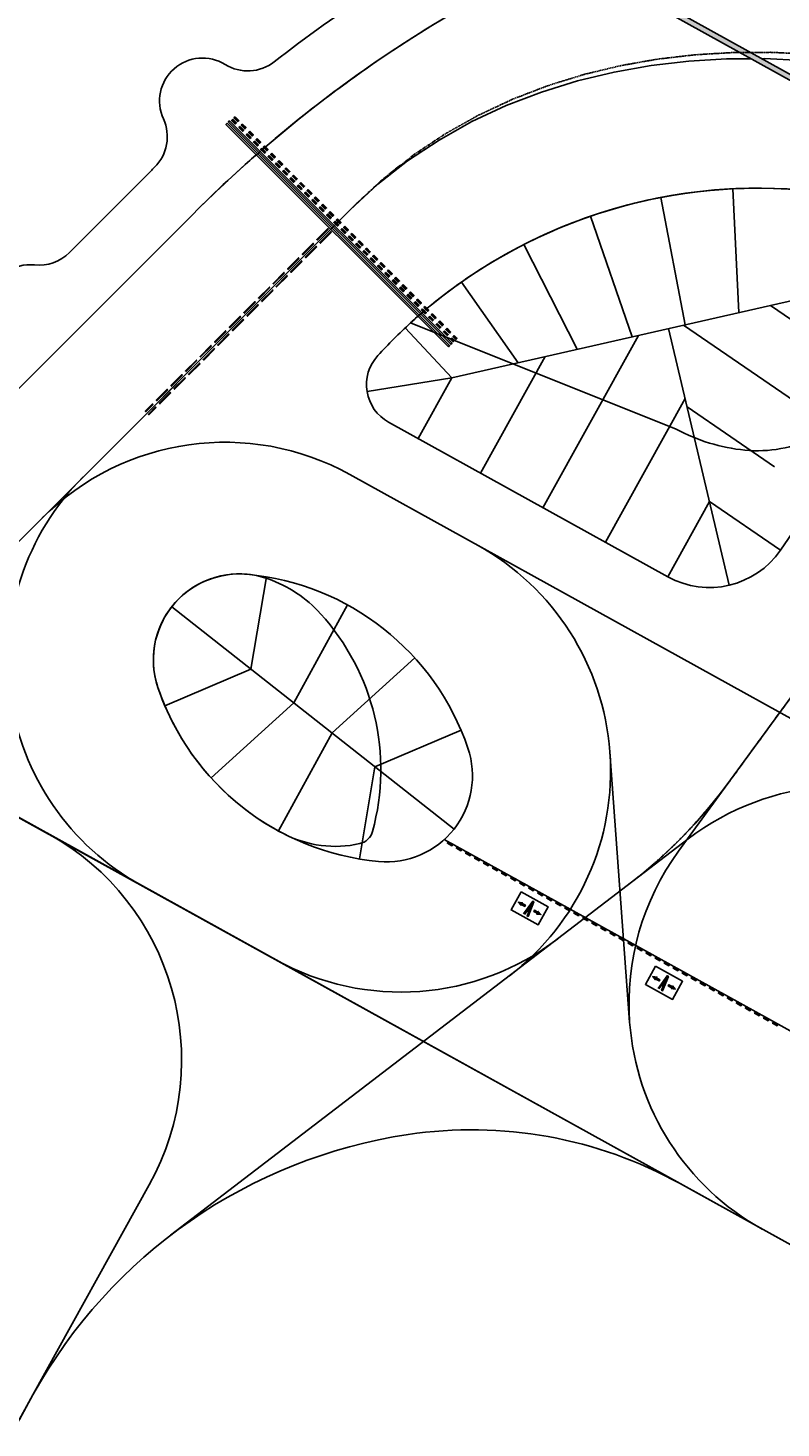
# Model space of a CAD drawing. Units: feet. Extents: x 108864 to 125220, y 58918 to 66360.
# Drawn here: x 116010 to 116447, y 64183 to 64996 of the extents above; entities that cross this region are included whole.
import ezdxf

# ---------------------------------------------------------------- set-up
doc = ezdxf.new("R2010")
doc.units = ezdxf.units.FT
doc.header["$LTSCALE"] = 0.5
doc.header["$MEASUREMENT"] = 0
doc.linetypes.add('CENTER', pattern=[2, 1.25, -0.25, 0.25, -0.25])
for name, color, linetype, plot in [('X-CG-EOP', 1, 'Continuous', False), ('X-CG-EOP-STRUCTURAL', 14, 'Continuous', False), ('X-CG-HORIZALIGN', 30, 'CENTER', False), ('X-CG-STRIPE-RW', 2, 'Continuous', False), ('X-CG-STRIPE-SHOULDER', 2, 'Continuous', False), ('X-CG-STRIPE-TW-CL', 80, 'Continuous', False), ('X-CG-STRIPE-TW-CL-EXPLODED-SPIRAL', 104, 'Continuous', False), ('X-CG-STRIPE-TW-EDGE', 2, 'Continuous', False), ('X-CG-STRIPE-TW-HOLD', 2, 'Continuous', False)]:
    doc.layers.add(name, color=color, linetype=linetype, plot=plot)
doc.layers.add('X-CG-STRIPE-RW_H', color=2, linetype='Continuous')
doc.layers.add('X-CG-STRIPE-TW-HOLD_H', color=2, linetype='Continuous')
doc.styles.add('POP', font='swissl.ttf')

msp = doc.modelspace()

# ---------------------------------------------------------------- hatches: boundary and pattern name
at = {"layer": 'X-CG-STRIPE-RW_H'}
msp.add_hatch(color=256, dxfattribs=at).paths.add_polyline_path([(116580.3055, 64898.7966), (115451.7614, 65523.687), (115450.3082, 65521.0625), (116578.8523, 64896.172)])
at = {"layer": 'X-CG-STRIPE-TW-HOLD_H'}
for points in [[(116125.5133, 64941.1168), (116124.8065, 64940.4094), (116254.1313, 64811.203), (116254.8381, 64811.9105)], [(116126.9268, 64942.5317), (116126.22, 64941.8242), (116255.5449, 64812.6179), (116256.2517, 64813.3253)], [(116128.8253, 64943.462), (116128.1186, 64942.7546), (116130.2408, 64940.6342), (116130.9476, 64941.3417)], [(116130.2389, 64944.8769), (116129.5321, 64944.1695), (116131.6544, 64942.0491), (116132.3612, 64942.7565)], [(116133.0699, 64939.2213), (116132.3631, 64938.5139), (116134.4854, 64936.3935), (116135.1922, 64937.101)], [(116134.4835, 64940.6362), (116133.7767, 64939.9288), (116135.899, 64937.8084), (116136.6058, 64938.5158)], [(116137.3145, 64934.9806), (116136.6077, 64934.2732), (116138.73, 64932.1528), (116139.4368, 64932.8603)], [(116138.7281, 64936.3955), (116138.0213, 64935.6881), (116140.1436, 64933.5677), (116140.8504, 64934.2751)], [(116141.5591, 64930.7399), (116140.8523, 64930.0325), (116142.9746, 64927.9122), (116143.6814, 64928.6196)], [(116142.9727, 64932.1548), (116142.2659, 64931.4474), (116144.3882, 64929.327), (116145.0949, 64930.0344)], [(116145.8037, 64926.4992), (116145.0969, 64925.7918), (116147.2192, 64923.6715), (116147.926, 64924.3789)], [(116147.2172, 64927.9141), (116146.5105, 64927.2067), (116148.6327, 64925.0863), (116149.3395, 64925.7938)], [(116151.4618, 64923.6734), (116150.755, 64922.966), (116152.8773, 64920.8456), (116153.5841, 64921.5531)], [(116150.0483, 64922.2585), (116149.3415, 64921.5511), (116151.4638, 64919.4308), (116152.1706, 64920.1382)], [(116154.2928, 64918.0178), (116153.5861, 64917.3104), (116155.7084, 64915.1901), (116156.4151, 64915.8975)], [(116155.7064, 64919.4327), (116154.9996, 64918.7253), (116157.1219, 64916.6049), (116157.8287, 64917.3124)], [(116159.951, 64915.192), (116159.2442, 64914.4846), (116161.3665, 64912.3642), (116162.0733, 64913.0717)], [(116158.5374, 64913.7771), (116157.8306, 64913.0697), (116159.9529, 64910.9494), (116160.6597, 64911.6568)], [(116162.782, 64909.5365), (116162.0752, 64908.829), (116164.1975, 64906.7087), (116164.9043, 64907.4161)], [(116164.1956, 64910.9513), (116163.4888, 64910.2439), (116165.6111, 64908.1235), (116166.3179, 64908.831)], [(116168.4402, 64906.7106), (116167.7334, 64906.0032), (116169.8557, 64903.8828), (116170.5625, 64904.5903)], [(116167.0266, 64905.2958), (116166.3198, 64904.5883), (116168.4421, 64902.468), (116169.1489, 64903.1754)], [(116171.2712, 64901.0551), (116170.5644, 64900.3476), (116172.6867, 64898.2273), (116173.3935, 64898.9347)], [(116172.6847, 64902.4699), (116171.978, 64901.7625), (116174.1003, 64899.6421), (116174.807, 64900.3496)], [(116176.9293, 64898.2292), (116176.2226, 64897.5218), (116178.3448, 64895.4014), (116179.0516, 64896.1089)], [(116175.5158, 64896.8144), (116174.809, 64896.1069), (116176.9313, 64893.9866), (116177.6381, 64894.694)], [(116179.7604, 64892.5737), (116179.0536, 64891.8662), (116181.1759, 64889.7459), (116181.8826, 64890.4533)], [(116181.1739, 64893.9885), (116180.4671, 64893.2811), (116182.5894, 64891.1608), (116183.2962, 64891.8682)], [(116184.0049, 64888.333), (116183.2982, 64887.6255), (116185.4204, 64885.5052), (116186.1272, 64886.2126)], [(116185.4185, 64889.7478), (116184.7117, 64889.0404), (116186.834, 64886.9201), (116187.5408, 64887.6275)], [(116188.2495, 64884.0923), (116187.5427, 64883.3848), (116189.665, 64881.2645), (116190.3718, 64881.9719)], [(116189.6631, 64885.5071), (116188.9563, 64884.7997), (116191.0786, 64882.6794), (116191.7854, 64883.3868)], [(116184.3625, 64879.4943), (116184.0088, 64879.8477), (116177.6478, 64873.4808), (116178.0015, 64873.1274)], [(116186.1311, 64877.7273), (116185.7774, 64878.0807), (116179.4164, 64871.7139), (116179.7701, 64871.3605)], [(116192.4941, 64879.8516), (116191.7873, 64879.1442), (116193.9096, 64877.0238), (116194.6164, 64877.7312)], [(116193.9077, 64881.2664), (116193.2009, 64880.559), (116195.3232, 64878.4387), (116196.03, 64879.1461)], [(116196.7387, 64875.6109), (116196.0319, 64874.9035), (116198.1542, 64872.7831), (116198.861, 64873.4905)], [(116198.1523, 64877.0257), (116197.4455, 64876.3183), (116199.5678, 64874.198), (116200.2745, 64874.9054)], [(116175.8812, 64871.0051), (116175.5274, 64871.3585), (116169.1664, 64864.9916), (116169.5201, 64864.6383)], [(116177.6497, 64869.2382), (116177.296, 64869.5916), (116170.935, 64863.2247), (116171.2887, 64862.8713)], [(116200.9833, 64871.3702), (116200.2765, 64870.6628), (116202.3988, 64868.5424), (116203.1056, 64869.2498)], [(116202.3968, 64872.7851), (116201.6901, 64872.0776), (116203.8124, 64869.9573), (116204.5191, 64870.6647)], [(116205.2279, 64867.1295), (116204.5211, 64866.4221), (116206.6434, 64864.3017), (116207.3502, 64865.0091)], [(116206.6414, 64868.5444), (116205.9346, 64867.8369), (116208.0569, 64865.7166), (116208.7637, 64866.424)], [(116167.3998, 64862.516), (116167.046, 64862.8694), (116160.685, 64856.5025), (116161.0387, 64856.1491)], [(116169.1683, 64860.749), (116168.8146, 64861.1024), (116162.4536, 64854.7355), (116162.8073, 64854.3821)], [(116209.4724, 64862.8888), (116208.7657, 64862.1814), (116210.888, 64860.061), (116211.5947, 64860.7685)], [(116210.886, 64864.3037), (116210.1792, 64863.5962), (116212.3015, 64861.4759), (116213.0083, 64862.1833)], [(116213.717, 64858.6481), (116213.0102, 64857.9407), (116215.1325, 64855.8203), (116215.8393, 64856.5278)], [(116215.1306, 64860.063), (116214.4238, 64859.3555), (116216.5461, 64857.2352), (116217.2529, 64857.9426)], [(116158.9184, 64854.0268), (116158.5647, 64854.3802), (116152.2036, 64848.0133), (116152.5573, 64847.6599)], [(116160.6869, 64852.2598), (116160.3332, 64852.6132), (116153.9722, 64846.2464), (116154.3259, 64845.893)], [(116217.9616, 64854.4074), (116217.2548, 64853.7), (116219.3771, 64851.5796), (116220.0839, 64852.2871)], [(116219.3752, 64855.8223), (116218.6684, 64855.1148), (116220.7907, 64852.9945), (116221.4975, 64853.7019)], [(116222.2062, 64850.1667), (116221.4994, 64849.4593), (116223.6217, 64847.3389), (116224.3285, 64848.0464)], [(116223.6198, 64851.5816), (116222.913, 64850.8741), (116225.0353, 64848.7538), (116225.7421, 64849.4612)], [(116150.437, 64845.5376), (116150.0833, 64845.891), (116143.7222, 64839.5241), (116144.0759, 64839.1707)], [(116152.2056, 64843.7707), (116151.8518, 64844.1241), (116145.4908, 64837.7572), (116145.8445, 64837.4038)], [(116226.4508, 64845.926), (116225.744, 64845.2186), (116227.8663, 64843.0982), (116228.5731, 64843.8057)], [(116227.8644, 64847.3409), (116227.1576, 64846.6334), (116229.2799, 64844.5131), (116229.9866, 64845.2205)], [(116230.6954, 64841.6853), (116229.9886, 64840.9779), (116232.1109, 64838.8575), (116232.8177, 64839.565)], [(116232.1089, 64843.1002), (116231.4022, 64842.3928), (116233.5244, 64840.2724), (116234.2312, 64840.9798)], [(116141.9556, 64837.0485), (116141.6019, 64837.4018), (116135.2408, 64831.035), (116135.5945, 64830.6816)], [(116143.7242, 64835.2815), (116143.3704, 64835.6349), (116137.0094, 64829.268), (116137.3631, 64828.9146)], [(116234.94, 64837.4446), (116234.2332, 64836.7372), (116236.3555, 64834.6168), (116237.0622, 64835.3243)], [(116236.3535, 64838.8595), (116235.6467, 64838.1521), (116237.769, 64836.0317), (116238.4758, 64836.7391)], [(116239.1845, 64833.2039), (116238.4778, 64832.4965), (116240.6, 64830.3762), (116241.3068, 64831.0836)], [(116240.5981, 64834.6188), (116239.8913, 64833.9114), (116242.0136, 64831.791), (116242.7204, 64832.4984)], [(116133.4742, 64828.5593), (116133.1205, 64828.9127), (116126.7594, 64822.5458), (116127.1131, 64822.1924)], [(116135.2428, 64826.7923), (116134.8891, 64827.1457), (116128.528, 64820.7788), (116128.8817, 64820.4255)], [(116243.4291, 64828.9632), (116242.7223, 64828.2558), (116244.8446, 64826.1355), (116245.5514, 64826.8429)], [(116244.8427, 64830.3781), (116244.1359, 64829.6707), (116246.2582, 64827.5503), (116246.965, 64828.2577)], [(116249.0873, 64826.1374), (116248.3805, 64825.43), (116250.5028, 64823.3096), (116251.2096, 64824.0171)], [(116124.9928, 64820.0701), (116124.6391, 64820.4235), (116118.278, 64814.0566), (116118.6318, 64813.7032)], [(116126.7614, 64818.3032), (116126.4077, 64818.6566), (116120.0466, 64812.2897), (116120.4003, 64811.9363)], [(116247.6737, 64824.7225), (116246.9669, 64824.0151), (116249.0892, 64821.8948), (116249.796, 64822.6022)], [(116251.9183, 64820.4818), (116251.2115, 64819.7744), (116253.3338, 64817.6541), (116254.0406, 64818.3615)], [(116253.3319, 64821.8967), (116252.6251, 64821.1893), (116254.7474, 64819.0689), (116255.4542, 64819.7764)], [(116257.5764, 64817.656), (116256.8697, 64816.9486), (116258.372, 64815.4476), (116259.0788, 64816.155)], [(116116.5114, 64811.5809), (116116.1577, 64811.9343), (116109.7967, 64805.5675), (116110.1504, 64805.2141)], [(116118.28, 64809.814), (116117.9263, 64810.1674), (116111.5652, 64803.8005), (116111.9189, 64803.4471)], [(116256.1629, 64816.2411), (116255.4561, 64815.5337), (116256.9584, 64814.0328), (116257.6652, 64814.7402)], [(116108.03, 64803.0918), (116107.6763, 64803.4452), (116101.3153, 64797.0783), (116101.669, 64796.7249)], [(116109.7986, 64801.3248), (116109.4449, 64801.6782), (116103.0838, 64795.3113), (116103.4376, 64794.9579)], [(116099.5486, 64794.6026), (116099.1949, 64794.956), (116092.8339, 64788.5891), (116093.1876, 64788.2357)], [(116101.3172, 64792.8357), (116100.9635, 64793.189), (116094.6024, 64786.8222), (116094.9562, 64786.4688)], [(116091.0672, 64786.1134), (116090.7135, 64786.4668), (116084.3525, 64780.1), (116084.7062, 64779.7466)], [(116092.8358, 64784.3465), (116092.4821, 64784.6999), (116086.1211, 64778.333), (116086.4748, 64777.9796)], [(116082.5858, 64777.6243), (116082.2321, 64777.9777), (116077.9914, 64773.7331), (116078.3451, 64773.3797)], [(116084.3544, 64775.8573), (116084.0007, 64776.2107), (116079.76, 64771.9661), (116080.1137, 64771.6127)], [(116254.0758, 64523.457), (116253.5913, 64522.5822), (116256.2157, 64521.1287), (116256.7002, 64522.0035)], [(116259.3246, 64520.5501), (116258.8401, 64519.6753), (116261.4645, 64518.2218), (116261.949, 64519.0966)], [(116264.5734, 64517.6432), (116264.0889, 64516.7684), (116266.7133, 64515.3149), (116267.1978, 64516.1898)], [(116269.8222, 64514.7363), (116269.3377, 64513.8615), (116271.9621, 64512.4081), (116272.4466, 64513.2829)], [(116275.071, 64511.8294), (116274.5865, 64510.9546), (116277.211, 64509.5012), (116277.6954, 64510.376)], [(116280.3198, 64508.9225), (116279.8354, 64508.0477), (116282.4598, 64506.5943), (116282.9442, 64507.4691)], [(116285.5686, 64506.0156), (116285.0842, 64505.1408), (116287.7086, 64503.6874), (116288.193, 64504.5622)], [(116290.8174, 64503.1087), (116290.333, 64502.2339), (116292.9574, 64500.7805), (116293.4419, 64501.6553)], [(116296.0663, 64500.2018), (116295.5818, 64499.327), (116298.2062, 64497.8736), (116298.6907, 64498.7484)], [(116301.3151, 64497.2949), (116300.8306, 64496.4201), (116303.455, 64494.9667), (116303.9395, 64495.8415)], [(116306.5639, 64494.388), (116306.0794, 64493.5132), (116308.7038, 64492.0598), (116309.1883, 64492.9346)], [(116311.8127, 64491.4812), (116311.3282, 64490.6064), (116313.9526, 64489.1529), (116314.4371, 64490.0277)], [(116296.2565, 64487.0935), (116296.3058, 64486.4947), (116294.7613, 64488.3503), (116297.1537, 64488.0256), (116296.6199, 64487.7496), (116298.8797, 64486.4981), (116298.5164, 64485.842)], [(116306.025, 64481.6836), (116305.4912, 64481.4076), (116307.8837, 64481.0828), (116306.339, 64482.9385), (116306.3884, 64482.3397), (116304.1285, 64483.5912), (116303.7651, 64482.9351)], [(116317.0615, 64488.5743), (116316.577, 64487.6995), (116319.2014, 64486.246), (116319.6859, 64487.1208)], [(116322.3103, 64485.6674), (116321.8258, 64484.7926), (116324.4502, 64483.3391), (116324.9347, 64484.2139)], [(116327.5591, 64482.7605), (116327.0746, 64481.8857), (116329.699, 64480.4322), (116330.1835, 64481.307)], [(116332.8079, 64479.8536), (116332.3234, 64478.9788), (116334.9478, 64477.5253), (116335.4323, 64478.4001)], [(116338.0567, 64476.9467), (116337.5722, 64476.0719), (116340.1966, 64474.6184), (116340.6811, 64475.4932)], [(116343.3055, 64474.0398), (116342.821, 64473.165), (116345.4454, 64471.7115), (116345.9299, 64472.5863)], [(116348.5543, 64471.1329), (116348.0698, 64470.2581), (116350.6942, 64468.8046), (116351.1787, 64469.6795)], [(116353.8031, 64468.226), (116353.3186, 64467.3512), (116355.943, 64465.8978), (116356.4275, 64466.7726)], [(116359.0519, 64465.3191), (116358.5675, 64464.4443), (116361.1919, 64462.9909), (116361.6763, 64463.8657)], [(116364.3007, 64462.4122), (116363.8163, 64461.5374), (116366.4407, 64460.084), (116366.9251, 64460.9588)], [(116369.5495, 64459.5053), (116369.0651, 64458.6305), (116371.6895, 64457.1771), (116372.1739, 64458.0519)], [(116374.7984, 64456.5984), (116374.3139, 64455.7236), (116376.9383, 64454.2702), (116377.4228, 64455.145)], [(116380.0472, 64453.6915), (116379.5627, 64452.8167), (116382.1871, 64451.3633), (116382.6716, 64452.2381)], [(116385.296, 64450.7846), (116384.8115, 64449.9098), (116387.4359, 64448.4564), (116387.9204, 64449.3312)], [(116374.3914, 64443.8209), (116374.4407, 64443.222), (116372.8962, 64445.0776), (116375.2885, 64444.7529), (116374.7547, 64444.477), (116377.0146, 64443.2254), (116376.6512, 64442.5693)], [(116390.5448, 64447.8777), (116390.0603, 64447.0029), (116392.6847, 64445.5495), (116393.1692, 64446.4243)], [(116395.7936, 64444.9709), (116395.3091, 64444.0961), (116397.9335, 64442.6426), (116398.418, 64443.5174)], [(116384.1599, 64438.4109), (116383.6261, 64438.135), (116386.0186, 64437.8102), (116384.4739, 64439.6659), (116384.5232, 64439.067), (116382.2634, 64440.3186), (116381.9, 64439.6625)], [(116401.0424, 64442.064), (116400.5579, 64441.1892), (116403.1823, 64439.7357), (116403.6668, 64440.6105)], [(116406.2912, 64439.1571), (116405.8067, 64438.2823), (116408.4311, 64436.8288), (116408.9156, 64437.7036)], [(116411.54, 64436.2502), (116411.0555, 64435.3754), (116413.6799, 64433.9219), (116414.1644, 64434.7967)], [(116416.7888, 64433.3433), (116416.3043, 64432.4685), (116418.9287, 64431.015), (116419.4132, 64431.8898)], [(116422.0376, 64430.4364), (116421.5531, 64429.5616), (116424.1775, 64428.1081), (116424.662, 64428.9829)], [(116427.2864, 64427.5295), (116426.8019, 64426.6547), (116429.4263, 64425.2012), (116429.9108, 64426.076)], [(116432.5352, 64424.6226), (116432.0507, 64423.7478), (116434.6751, 64422.2944), (116435.1596, 64423.1692)], [(116437.784, 64421.7157), (116437.2995, 64420.8409), (116439.924, 64419.3875), (116440.4084, 64420.2623)], [(116443.0328, 64418.8088), (116442.5484, 64417.934), (116445.1728, 64416.4806), (116445.6572, 64417.3554)]]:
    msp.add_hatch(color=256, dxfattribs=at).paths.add_polyline_path(points)
h = msp.add_hatch(color=256, dxfattribs=at)
h.paths.add_polyline_path([(116303.858, 64488.4561), (116303.1478, 64488.8497), (116297.8305, 64481.5065), (116298.3812, 64481.2015), (116299.9075, 64483.3092), (116300.8806, 64482.7702), (116299.9037, 64480.3583), (116300.4544, 64480.0533)])
h.paths.add_polyline_path([(116301.3849, 64484.0151), (116300.6952, 64484.3971), (116302.6114, 64487.0432)], flags=16)
h = msp.add_hatch(color=256, dxfattribs=at)
h.paths.add_polyline_path([(116381.9929, 64445.1834), (116381.2827, 64445.577), (116375.9653, 64438.2339), (116376.5161, 64437.9288), (116378.0424, 64440.0366), (116379.0155, 64439.4976), (116378.0385, 64437.0857), (116378.5893, 64436.7806)])
h.paths.add_polyline_path([(116379.5197, 64440.7425), (116378.8301, 64441.1244), (116380.7463, 64443.7706)], flags=16)

# ---------------------------------------------------------------- linework, layer by layer
at = {"layer": 'X-CG-EOP'}
msp.add_line((116033.8701, 64865.9078), (116081.1423, 64913.2233), dxfattribs=at)
at = {"layer": 'X-CG-EOP', "flags": 128}
msp.add_lwpolyline([(116209.2882, 65060.7975, -0.56682643), (116210.7365, 65017.9225, 0.02260436), (116152.9339, 64976.7941, 0.02260436)], format="xyb", dxfattribs=at)
at = {"layer": 'X-CG-EOP'}
for centre, radius, start, end in [((116111.2474, 64953.956), 25, 58.2817761, 204.5370457), ((116137.5345, 64996.4882), 25, 238.2817761, 308.0229082), ((116065.7627, 64933.192), 25, 314.7959137, 24.5370457), ((116636.4755, 64358.399), 785, 134.7959137, 135.0262603), ((116016.1843, 64883.5773), 25, 263.9585532, 315.0262603), ((116010.9219, 64833.855), 25, 83.9585532, 124.4778786)]:
    msp.add_arc(centre, radius, start, end, dxfattribs=at)
at = {"layer": 'X-CG-EOP-STRUCTURAL'}
for p, q in [((115970.1438, 64752.6028), (116105.9024, 64888.4859)), ((116386.5774, 64763.3387), (116232.1947, 64825.0714))]:
    msp.add_line(p, q, dxfattribs=at)
for centre, radius, start, end in [((116636.4755, 64358.399), 750, 119.7491708, 130.7883078), ((116636.4755, 64358.399), 750, 130.7883078, 135.0262603), ((116434.2848, 64603.3518), 300, 76.6994086, 122.5381885), ((116434.2848, 64603.3518), 300, 122.5381885, 132.3481415), ((116436.641, 64855.066), 104.5, 241.3748875, 264.4303668), ((116433.7778, 64825.7052), 75, 264.4303668, 296.3295956), ((116132.6609, 64629.1125), 50, 70.4022952, 198.7974081), ((116124.2755, 64605.5608), 75, 42.2592288, 70.4022952), ((116079.8689, 64565.2116), 135, 344.63335, 42.2592288), ((116227.3273, 64661.3348), 150, 198.7974081, 242.7545533), ((116188.414, 64585.7653), 65, 242.7545533, 282.5875187), ((116200.4002, 64532.0872), 10, 282.5875187, 344.63335)]:
    msp.add_arc(centre, radius, start, end, dxfattribs=at)
at = {"layer": 'X-CG-HORIZALIGN'}
msp.add_line((116513.6349, 64690.2957), (116418.0884, 64559.3326), dxfattribs=at)
at = {"layer": 'X-CG-HORIZALIGN', "flags": 128}
msp.add_lwpolyline([(116829.5455, 64843.0897), (116810.3506, 64853.7069), (116791.1274, 64864.2725), (116771.8476, 64874.7345), (116752.4842, 64885.0407), (116733.0111, 64895.1382), (116713.4041, 64904.9729), (116693.6411, 64914.4902), (116673.7027, 64923.6339), (116653.5723, 64932.3468), (116633.2372, 64940.5701), (116612.6886, 64948.2439), (116591.9222, 64955.3068), (116570.939, 64961.6962), (116549.7455, 64967.3487), (116528.3546, 64972.1998), (116506.7857, 64976.1847), (116485.0657, 64979.2385), (116463.229, 64981.297), (116441.3186, 64982.297), (116419.386, 64982.1772), (116397.4917, 64980.879), (116375.7058, 64978.3478), (116354.1079, 64974.5335), (116332.7872, 64969.3922), (116311.8426, 64962.8872), (116291.3824, 64954.9907), (116271.5238, 64945.6848), (116252.3926, 64934.9637), (116234.1219, 64922.8346), (116216.8516, 64909.3199), (116200.7263, 64894.4582)], dxfattribs=at)
at = {"layer": 'X-CG-HORIZALIGN'}
msp.add_arc((116175.7325, 64736.1478), 300, 307.4423348, 323.8866971, dxfattribs=at)
at = {"layer": 'X-CG-STRIPE-RW'}
msp.add_lwpolyline([(116580.3055, 64898.7966), (115451.7614, 65523.687), (115450.3082, 65521.0625), (116578.8523, 64896.172)], close=True, dxfattribs=at)
at = {"layer": 'X-CG-STRIPE-SHOULDER'}
for p, q in [((116423.0115, 64831.0301), (116419.4487, 64902.9847)), ((116377.5446, 64897.9372), (116391.7964, 64823.9439)), ((116360.8717, 64816.9236), (116336.7635, 64887.0587)), ((116297.9128, 64870.5646), (116328.9829, 64809.6845)), ((116294.713, 64801.9048), (116261.7614, 64848.7813)), ((116441.2721, 64835.1755), (116511.5579, 64787.0204)), ((116256.2093, 64793.1639), (116229.0248, 64822.1401)), ((116364.5825, 64817.766), (116309.1091, 64717.6009)), ((116417.3464, 64672.5259), (116382.0678, 64821.7354)), ((116390.7445, 64823.7051), (116490.0684, 64755.655)), ((116310.3959, 64805.465), (116272.8548, 64737.6793)), ((116206.861, 64785.1178), (116256.2093, 64793.1639)), ((116256.2093, 64793.1639), (116236.6006, 64757.7576)), ((116391.6679, 64781.132), (116345.3634, 64697.5226)), ((116392.8383, 64776.182), (116443.6412, 64741.3752)), ((116405.8418, 64721.1843), (116381.6177, 64677.4443)), ((116447.0894, 64692.9242), (116405.8418, 64721.1843)), ((116148.3769, 64677.4544), (116139.3533, 64623.8396)), ((116148.2029, 64677.4835), (116147.9555, 64676.7135)), ((116257.4219, 64530.8128), (116093.3868, 64660.0568)), ((116195.456, 64661.1389), (116164.305, 64604.18)), ((116234.5935, 64630.3023), (116186.5036, 64586.6896)), ((116089.3377, 64602.5225), (116139.3533, 64623.8396)), ((116116.2152, 64560.5673), (116164.305, 64604.18)), ((116155.3527, 64529.7307), (116186.5036, 64586.6896)), ((116261.4709, 64588.3471), (116211.4554, 64567.03)), ((116202.4318, 64513.4152), (116211.4554, 64567.03))]:
    msp.add_line(p, q, dxfattribs=at)
msp.add_lwpolyline([(116256.2093, 64793.1639), (116491.7997, 64846.6459)], dxfattribs=at)
at = {"layer": 'X-CG-STRIPE-TW-CL'}
for p, q in [((115334.1306, 64908.6968), (118162.7025, 63342.4775)), ((116200.7263, 64894.4582), (115691.8215, 64385.0867)), ((116197.0499, 64890.7785), (116192.8446, 64886.5693)), ((116185.07, 64878.7875), (115981.1193, 64674.6498)), ((116196.8984, 64736.8786), (116815.3698, 64394.3568)), ((116513.6349, 64690.2957), (116418.0884, 64559.3326)), ((116347.999, 64575.5358), (116359.4919, 64418.6085)), ((116387.9133, 64517.9723), (116418.0884, 64559.3326)), ((116000.1154, 64539.9318), (116388.8126, 64324.7048)), ((116358.1213, 64497.9581), (116393.5531, 64525.0893)), ((116358.1213, 64497.9581), (116092.7226, 64294.7346)), ((116358.1213, 64497.9581), (116092.7226, 64294.7346)), ((116388.8136, 64324.7043), (118169.4754, 63338.7273))]:
    msp.add_line(p, q, dxfattribs=at)
for centre, radius, start, end in [((116124.226, 64605.6584), 150, 61.0214413, 135.0262603), ((116148.0332, 64629.4875), 150, 135.0262603, 241.0260966), ((116198.3996, 64564.5796), 150, 307.4423348, 61.0214413), ((116175.7325, 64736.1478), 300, 307.4423348, 323.8866971), ((116484.7475, 64405.9944), 150, 61.0214413, 127.4423348), ((115949.0935, 64396.7235), 150, 331.0260966, 61.0260966), ((116509.0912, 64429.5647), 150, 143.8866971, 184.1887037), ((116226.4564, 64586.0635), 150, 241.0260966, 307.4423348), ((116509.0912, 64429.5647), 150, 184.1887037, 241.0260966), ((116275.1114, 64056.5449), 300, 98.5118036, 151.0260966), ((116267.7108, 64105.9942), 250, 61.0260966, 98.5118036)]:
    msp.add_arc(centre, radius, start, end, dxfattribs=at)
at = {"layer": 'X-CG-STRIPE-TW-CL-EXPLODED-SPIRAL'}
for points in [[(116430.0323, 64978.5757), (116415.7097, 64978.4975), (116393.8154, 64977.1993), (116372.0295, 64974.6681), (116350.4316, 64970.8538), (116329.1109, 64965.7125), (116308.1663, 64959.2075), (116287.706, 64951.311), (116267.8475, 64942.0051), (116248.7162, 64931.284), (116230.4456, 64919.1549), (116213.1753, 64905.6402), (116197.0499, 64890.7785)], [(116606.1809, 64945.5271), (116588.2459, 64951.6271), (116567.2627, 64958.0165), (116546.0692, 64963.669), (116524.6783, 64968.5201), (116503.1094, 64972.505), (116481.3894, 64975.5588), (116459.5527, 64977.6173), (116437.6423, 64978.6173), (116436.1649, 64978.6092)]]:
    msp.add_lwpolyline(points, dxfattribs=at)
at = {"layer": 'X-CG-STRIPE-TW-EDGE'}
for p, q in [((115970.1438, 64752.6028), (116105.9024, 64888.4859)), ((116219.4231, 64767.2708), (116381.6177, 64677.4443)), ((116467.6065, 64722.8704), (116447.0894, 64692.9242)), ((116012.6593, 64201.8683), (116080.3196, 64324.0618)), ((115814.2116, 63843.4742), (116012.6593, 64201.8683)), ((116012.6593, 64201.8683), (116004.8038, 64187.6812))]:
    msp.add_line(p, q, dxfattribs=at)
for centre, radius, start, end in [((116636.4755, 64358.399), 750, 119.7491708, 130.4305406), ((116636.4755, 64358.399), 750, 131.2348414, 135.0262603), ((116434.2848, 64603.3518), 300, 76.6994086, 129.3425583), ((116434.2848, 64603.3518), 300, 132.3481415, 137.4995003), ((116434.2848, 64603.3518), 300, 131.3547155, 132.3481415), ((116231.5351, 64789.1409), 25, 137.4995003, 241.0214413), ((116405.8418, 64721.1843), 50, 241.0214413, 325.5836436), ((116132.6609, 64629.1125), 50, 84.7331259, 198.7974081), ((116123.4814, 64529.5347), 150, 18.7974081, 84.7331259), ((116227.3273, 64661.3348), 150, 198.7974081, 264.7331259), ((116218.1478, 64561.757), 50, 264.7331259, 18.7974081)]:
    msp.add_arc(centre, radius, start, end, dxfattribs=at)
at = {"layer": 'X-CG-STRIPE-TW-HOLD'}
for p, q in [((116124.8065, 64940.4094), (116254.1313, 64811.203)), ((116251.7593, 64524.7399), (116484.4092, 64395.8937))]:
    msp.add_line(p, q, dxfattribs=at)
at = {"layer": 'X-CG-STRIPE-TW-HOLD_H'}
for points in [[(116125.5133, 64941.1168), (116124.8065, 64940.4094), (116254.1313, 64811.203), (116254.8381, 64811.9105)], [(116126.9268, 64942.5317), (116126.22, 64941.8242), (116255.5449, 64812.6179), (116256.2517, 64813.3253)], [(116128.8253, 64943.462), (116128.1186, 64942.7546), (116130.2408, 64940.6342), (116130.9476, 64941.3417)], [(116130.2389, 64944.8769), (116129.5321, 64944.1695), (116131.6544, 64942.0491), (116132.3612, 64942.7565)], [(116133.0699, 64939.2213), (116132.3631, 64938.5139), (116134.4854, 64936.3935), (116135.1922, 64937.101)], [(116134.4835, 64940.6362), (116133.7767, 64939.9288), (116135.899, 64937.8084), (116136.6058, 64938.5158)], [(116137.3145, 64934.9806), (116136.6077, 64934.2732), (116138.73, 64932.1528), (116139.4368, 64932.8603)], [(116138.7281, 64936.3955), (116138.0213, 64935.6881), (116140.1436, 64933.5677), (116140.8504, 64934.2751)], [(116141.5591, 64930.7399), (116140.8523, 64930.0325), (116142.9746, 64927.9122), (116143.6814, 64928.6196)], [(116142.9727, 64932.1548), (116142.2659, 64931.4474), (116144.3882, 64929.327), (116145.0949, 64930.0344)], [(116145.8037, 64926.4992), (116145.0969, 64925.7918), (116147.2192, 64923.6715), (116147.926, 64924.3789)], [(116147.2172, 64927.9141), (116146.5105, 64927.2067), (116148.6327, 64925.0863), (116149.3395, 64925.7938)], [(116151.4618, 64923.6734), (116150.755, 64922.966), (116152.8773, 64920.8456), (116153.5841, 64921.5531)], [(116150.0483, 64922.2585), (116149.3415, 64921.5511), (116151.4638, 64919.4308), (116152.1706, 64920.1382)], [(116154.2928, 64918.0178), (116153.5861, 64917.3104), (116155.7084, 64915.1901), (116156.4151, 64915.8975)], [(116155.7064, 64919.4327), (116154.9996, 64918.7253), (116157.1219, 64916.6049), (116157.8287, 64917.3124)], [(116159.951, 64915.192), (116159.2442, 64914.4846), (116161.3665, 64912.3642), (116162.0733, 64913.0717)], [(116158.5374, 64913.7771), (116157.8306, 64913.0697), (116159.9529, 64910.9494), (116160.6597, 64911.6568)], [(116162.782, 64909.5365), (116162.0752, 64908.829), (116164.1975, 64906.7087), (116164.9043, 64907.4161)], [(116164.1956, 64910.9513), (116163.4888, 64910.2439), (116165.6111, 64908.1235), (116166.3179, 64908.831)], [(116168.4402, 64906.7106), (116167.7334, 64906.0032), (116169.8557, 64903.8828), (116170.5625, 64904.5903)], [(116167.0266, 64905.2958), (116166.3198, 64904.5883), (116168.4421, 64902.468), (116169.1489, 64903.1754)], [(116171.2712, 64901.0551), (116170.5644, 64900.3476), (116172.6867, 64898.2273), (116173.3935, 64898.9347)], [(116172.6847, 64902.4699), (116171.978, 64901.7625), (116174.1003, 64899.6421), (116174.807, 64900.3496)], [(116176.9293, 64898.2292), (116176.2226, 64897.5218), (116178.3448, 64895.4014), (116179.0516, 64896.1089)], [(116175.5158, 64896.8144), (116174.809, 64896.1069), (116176.9313, 64893.9866), (116177.6381, 64894.694)], [(116179.7604, 64892.5737), (116179.0536, 64891.8662), (116181.1759, 64889.7459), (116181.8826, 64890.4533)], [(116181.1739, 64893.9885), (116180.4671, 64893.2811), (116182.5894, 64891.1608), (116183.2962, 64891.8682)], [(116184.0049, 64888.333), (116183.2982, 64887.6255), (116185.4204, 64885.5052), (116186.1272, 64886.2126)], [(116185.4185, 64889.7478), (116184.7117, 64889.0404), (116186.834, 64886.9201), (116187.5408, 64887.6275)], [(116188.2495, 64884.0923), (116187.5427, 64883.3848), (116189.665, 64881.2645), (116190.3718, 64881.9719)], [(116189.6631, 64885.5071), (116188.9563, 64884.7997), (116191.0786, 64882.6794), (116191.7854, 64883.3868)], [(116184.3625, 64879.4943), (116184.0088, 64879.8477), (116177.6478, 64873.4808), (116178.0015, 64873.1274)], [(116186.1311, 64877.7273), (116185.7774, 64878.0807), (116179.4164, 64871.7139), (116179.7701, 64871.3605)], [(116192.4941, 64879.8516), (116191.7873, 64879.1442), (116193.9096, 64877.0238), (116194.6164, 64877.7312)], [(116193.9077, 64881.2664), (116193.2009, 64880.559), (116195.3232, 64878.4387), (116196.03, 64879.1461)], [(116196.7387, 64875.6109), (116196.0319, 64874.9035), (116198.1542, 64872.7831), (116198.861, 64873.4905)], [(116198.1523, 64877.0257), (116197.4455, 64876.3183), (116199.5678, 64874.198), (116200.2745, 64874.9054)], [(116175.8812, 64871.0051), (116175.5274, 64871.3585), (116169.1664, 64864.9916), (116169.5201, 64864.6383)], [(116177.6497, 64869.2382), (116177.296, 64869.5916), (116170.935, 64863.2247), (116171.2887, 64862.8713)], [(116200.9833, 64871.3702), (116200.2765, 64870.6628), (116202.3988, 64868.5424), (116203.1056, 64869.2498)], [(116202.3968, 64872.7851), (116201.6901, 64872.0776), (116203.8124, 64869.9573), (116204.5191, 64870.6647)], [(116205.2279, 64867.1295), (116204.5211, 64866.4221), (116206.6434, 64864.3017), (116207.3502, 64865.0091)], [(116206.6414, 64868.5444), (116205.9346, 64867.8369), (116208.0569, 64865.7166), (116208.7637, 64866.424)], [(116167.3998, 64862.516), (116167.046, 64862.8694), (116160.685, 64856.5025), (116161.0387, 64856.1491)], [(116169.1683, 64860.749), (116168.8146, 64861.1024), (116162.4536, 64854.7355), (116162.8073, 64854.3821)], [(116209.4724, 64862.8888), (116208.7657, 64862.1814), (116210.888, 64860.061), (116211.5947, 64860.7685)], [(116210.886, 64864.3037), (116210.1792, 64863.5962), (116212.3015, 64861.4759), (116213.0083, 64862.1833)], [(116213.717, 64858.6481), (116213.0102, 64857.9407), (116215.1325, 64855.8203), (116215.8393, 64856.5278)], [(116215.1306, 64860.063), (116214.4238, 64859.3555), (116216.5461, 64857.2352), (116217.2529, 64857.9426)], [(116158.9184, 64854.0268), (116158.5647, 64854.3802), (116152.2036, 64848.0133), (116152.5573, 64847.6599)], [(116160.6869, 64852.2598), (116160.3332, 64852.6132), (116153.9722, 64846.2464), (116154.3259, 64845.893)], [(116217.9616, 64854.4074), (116217.2548, 64853.7), (116219.3771, 64851.5796), (116220.0839, 64852.2871)], [(116219.3752, 64855.8223), (116218.6684, 64855.1148), (116220.7907, 64852.9945), (116221.4975, 64853.7019)], [(116222.2062, 64850.1667), (116221.4994, 64849.4593), (116223.6217, 64847.3389), (116224.3285, 64848.0464)], [(116223.6198, 64851.5816), (116222.913, 64850.8741), (116225.0353, 64848.7538), (116225.7421, 64849.4612)], [(116150.437, 64845.5376), (116150.0833, 64845.891), (116143.7222, 64839.5241), (116144.0759, 64839.1707)], [(116152.2056, 64843.7707), (116151.8518, 64844.1241), (116145.4908, 64837.7572), (116145.8445, 64837.4038)], [(116226.4508, 64845.926), (116225.744, 64845.2186), (116227.8663, 64843.0982), (116228.5731, 64843.8057)], [(116227.8644, 64847.3409), (116227.1576, 64846.6334), (116229.2799, 64844.5131), (116229.9866, 64845.2205)], [(116230.6954, 64841.6853), (116229.9886, 64840.9779), (116232.1109, 64838.8575), (116232.8177, 64839.565)], [(116232.1089, 64843.1002), (116231.4022, 64842.3928), (116233.5244, 64840.2724), (116234.2312, 64840.9798)], [(116141.9556, 64837.0485), (116141.6019, 64837.4018), (116135.2408, 64831.035), (116135.5945, 64830.6816)], [(116143.7242, 64835.2815), (116143.3704, 64835.6349), (116137.0094, 64829.268), (116137.3631, 64828.9146)], [(116234.94, 64837.4446), (116234.2332, 64836.7372), (116236.3555, 64834.6168), (116237.0622, 64835.3243)], [(116236.3535, 64838.8595), (116235.6467, 64838.1521), (116237.769, 64836.0317), (116238.4758, 64836.7391)], [(116239.1845, 64833.2039), (116238.4778, 64832.4965), (116240.6, 64830.3762), (116241.3068, 64831.0836)], [(116240.5981, 64834.6188), (116239.8913, 64833.9114), (116242.0136, 64831.791), (116242.7204, 64832.4984)], [(116133.4742, 64828.5593), (116133.1205, 64828.9127), (116126.7594, 64822.5458), (116127.1131, 64822.1924)], [(116135.2428, 64826.7923), (116134.8891, 64827.1457), (116128.528, 64820.7788), (116128.8817, 64820.4255)], [(116243.4291, 64828.9632), (116242.7223, 64828.2558), (116244.8446, 64826.1355), (116245.5514, 64826.8429)], [(116244.8427, 64830.3781), (116244.1359, 64829.6707), (116246.2582, 64827.5503), (116246.965, 64828.2577)], [(116249.0873, 64826.1374), (116248.3805, 64825.43), (116250.5028, 64823.3096), (116251.2096, 64824.0171)], [(116124.9928, 64820.0701), (116124.6391, 64820.4235), (116118.278, 64814.0566), (116118.6318, 64813.7032)], [(116126.7614, 64818.3032), (116126.4077, 64818.6566), (116120.0466, 64812.2897), (116120.4003, 64811.9363)], [(116247.6737, 64824.7225), (116246.9669, 64824.0151), (116249.0892, 64821.8948), (116249.796, 64822.6022)], [(116251.9183, 64820.4818), (116251.2115, 64819.7744), (116253.3338, 64817.6541), (116254.0406, 64818.3615)], [(116253.3319, 64821.8967), (116252.6251, 64821.1893), (116254.7474, 64819.0689), (116255.4542, 64819.7764)], [(116257.5764, 64817.656), (116256.8697, 64816.9486), (116258.372, 64815.4476), (116259.0788, 64816.155)], [(116116.5114, 64811.5809), (116116.1577, 64811.9343), (116109.7967, 64805.5675), (116110.1504, 64805.2141)], [(116118.28, 64809.814), (116117.9263, 64810.1674), (116111.5652, 64803.8005), (116111.9189, 64803.4471)], [(116256.1629, 64816.2411), (116255.4561, 64815.5337), (116256.9584, 64814.0328), (116257.6652, 64814.7402)], [(116108.03, 64803.0918), (116107.6763, 64803.4452), (116101.3153, 64797.0783), (116101.669, 64796.7249)], [(116109.7986, 64801.3248), (116109.4449, 64801.6782), (116103.0838, 64795.3113), (116103.4376, 64794.9579)], [(116099.5486, 64794.6026), (116099.1949, 64794.956), (116092.8339, 64788.5891), (116093.1876, 64788.2357)], [(116101.3172, 64792.8357), (116100.9635, 64793.189), (116094.6024, 64786.8222), (116094.9562, 64786.4688)], [(116091.0672, 64786.1134), (116090.7135, 64786.4668), (116084.3525, 64780.1), (116084.7062, 64779.7466)], [(116092.8358, 64784.3465), (116092.4821, 64784.6999), (116086.1211, 64778.333), (116086.4748, 64777.9796)], [(116082.5858, 64777.6243), (116082.2321, 64777.9777), (116077.9914, 64773.7331), (116078.3451, 64773.3797)], [(116084.3544, 64775.8573), (116084.0007, 64776.2107), (116079.76, 64771.9661), (116080.1137, 64771.6127)], [(116254.0758, 64523.457), (116253.5913, 64522.5822), (116256.2157, 64521.1287), (116256.7002, 64522.0035)], [(116259.3246, 64520.5501), (116258.8401, 64519.6753), (116261.4645, 64518.2218), (116261.949, 64519.0966)], [(116264.5734, 64517.6432), (116264.0889, 64516.7684), (116266.7133, 64515.3149), (116267.1978, 64516.1898)], [(116269.8222, 64514.7363), (116269.3377, 64513.8615), (116271.9621, 64512.4081), (116272.4466, 64513.2829)], [(116275.071, 64511.8294), (116274.5865, 64510.9546), (116277.211, 64509.5012), (116277.6954, 64510.376)], [(116280.3198, 64508.9225), (116279.8354, 64508.0477), (116282.4598, 64506.5943), (116282.9442, 64507.4691)], [(116285.5686, 64506.0156), (116285.0842, 64505.1408), (116287.7086, 64503.6874), (116288.193, 64504.5622)], [(116290.8174, 64503.1087), (116290.333, 64502.2339), (116292.9574, 64500.7805), (116293.4419, 64501.6553)], [(116296.0663, 64500.2018), (116295.5818, 64499.327), (116298.2062, 64497.8736), (116298.6907, 64498.7484)], [(116296.3564, 64494.3256), (116312.1028, 64485.6049), (116306.289, 64475.1073), (116290.5426, 64483.828)], [(116301.3151, 64497.2949), (116300.8306, 64496.4201), (116303.455, 64494.9667), (116303.9395, 64495.8415)], [(116306.5639, 64494.388), (116306.0794, 64493.5132), (116308.7038, 64492.0598), (116309.1883, 64492.9346)], [(116311.8127, 64491.4812), (116311.3282, 64490.6064), (116313.9526, 64489.1529), (116314.4371, 64490.0277)], [(116296.2565, 64487.0935), (116296.3058, 64486.4947), (116294.7613, 64488.3503), (116297.1537, 64488.0256), (116296.6199, 64487.7496), (116298.8797, 64486.4981), (116298.5164, 64485.842)], [(116302.6114, 64487.0432), (116300.6952, 64484.3971), (116301.3849, 64484.0151)], [(116306.025, 64481.6836), (116305.4912, 64481.4076), (116307.8837, 64481.0828), (116306.339, 64482.9385), (116306.3884, 64482.3397), (116304.1285, 64483.5912), (116303.7651, 64482.9351)], [(116317.0615, 64488.5743), (116316.577, 64487.6995), (116319.2014, 64486.246), (116319.6859, 64487.1208)], [(116322.3103, 64485.6674), (116321.8258, 64484.7926), (116324.4502, 64483.3391), (116324.9347, 64484.2139)], [(116327.5591, 64482.7605), (116327.0746, 64481.8857), (116329.699, 64480.4322), (116330.1835, 64481.307)], [(116332.8079, 64479.8536), (116332.3234, 64478.9788), (116334.9478, 64477.5253), (116335.4323, 64478.4001)], [(116338.0567, 64476.9467), (116337.5722, 64476.0719), (116340.1966, 64474.6184), (116340.6811, 64475.4932)], [(116343.3055, 64474.0398), (116342.821, 64473.165), (116345.4454, 64471.7115), (116345.9299, 64472.5863)], [(116348.5543, 64471.1329), (116348.0698, 64470.2581), (116350.6942, 64468.8046), (116351.1787, 64469.6795)], [(116353.8031, 64468.226), (116353.3186, 64467.3512), (116355.943, 64465.8978), (116356.4275, 64466.7726)], [(116359.0519, 64465.3191), (116358.5675, 64464.4443), (116361.1919, 64462.9909), (116361.6763, 64463.8657)], [(116364.3007, 64462.4122), (116363.8163, 64461.5374), (116366.4407, 64460.084), (116366.9251, 64460.9588)], [(116369.5495, 64459.5053), (116369.0651, 64458.6305), (116371.6895, 64457.1771), (116372.1739, 64458.0519)], [(116374.4912, 64451.0529), (116390.2377, 64442.3322), (116384.4239, 64431.8346), (116368.6775, 64440.5553)], [(116374.7984, 64456.5984), (116374.3139, 64455.7236), (116376.9383, 64454.2702), (116377.4228, 64455.145)], [(116380.0472, 64453.6915), (116379.5627, 64452.8167), (116382.1871, 64451.3633), (116382.6716, 64452.2381)], [(116385.296, 64450.7846), (116384.8115, 64449.9098), (116387.4359, 64448.4564), (116387.9204, 64449.3312)], [(116374.3914, 64443.8209), (116374.4407, 64443.222), (116372.8962, 64445.0776), (116375.2885, 64444.7529), (116374.7547, 64444.477), (116377.0146, 64443.2254), (116376.6512, 64442.5693)], [(116380.7463, 64443.7706), (116378.8301, 64441.1244), (116379.5197, 64440.7425)], [(116390.5448, 64447.8777), (116390.0603, 64447.0029), (116392.6847, 64445.5495), (116393.1692, 64446.4243)], [(116395.7936, 64444.9709), (116395.3091, 64444.0961), (116397.9335, 64442.6426), (116398.418, 64443.5174)], [(116384.1599, 64438.4109), (116383.6261, 64438.135), (116386.0186, 64437.8102), (116384.4739, 64439.6659), (116384.5232, 64439.067), (116382.2634, 64440.3186), (116381.9, 64439.6625)], [(116401.0424, 64442.064), (116400.5579, 64441.1892), (116403.1823, 64439.7357), (116403.6668, 64440.6105)], [(116406.2912, 64439.1571), (116405.8067, 64438.2823), (116408.4311, 64436.8288), (116408.9156, 64437.7036)], [(116411.54, 64436.2502), (116411.0555, 64435.3754), (116413.6799, 64433.9219), (116414.1644, 64434.7967)], [(116416.7888, 64433.3433), (116416.3043, 64432.4685), (116418.9287, 64431.015), (116419.4132, 64431.8898)], [(116422.0376, 64430.4364), (116421.5531, 64429.5616), (116424.1775, 64428.1081), (116424.662, 64428.9829)], [(116427.2864, 64427.5295), (116426.8019, 64426.6547), (116429.4263, 64425.2012), (116429.9108, 64426.076)], [(116432.5352, 64424.6226), (116432.0507, 64423.7478), (116434.6751, 64422.2944), (116435.1596, 64423.1692)], [(116437.784, 64421.7157), (116437.2995, 64420.8409), (116439.924, 64419.3875), (116440.4084, 64420.2623)], [(116443.0328, 64418.8088), (116442.5484, 64417.934), (116445.1728, 64416.4806), (116445.6572, 64417.3554)]]:
    msp.add_lwpolyline(points, close=True, dxfattribs=at)
for points in [[(116298.3792, 64481.1986), (116299.9075, 64483.3092), (116300.8806, 64482.7702), (116299.9037, 64480.3583), (116300.4544, 64480.0533), (116303.858, 64488.4561), (116303.1478, 64488.8497), (116297.8284, 64481.5037)], [(116376.514, 64437.926), (116378.0424, 64440.0366), (116379.0155, 64439.4976), (116378.0385, 64437.0857), (116378.5893, 64436.7806), (116381.9929, 64445.1834), (116381.2827, 64445.577), (116375.9633, 64438.2311)]]:
    msp.add_lwpolyline(points, dxfattribs=at)

# ---------------------------------------------------------------- texts
at = {"layer": 'X-CG-HORIZALIGN', "insert": (116295.6743, 64542.8491), "char_height": 0.0001, "attachment_point": 7, "rotation": 270.0285487, "style": 'POP'}
msp.add_mtext('B', dxfattribs=at)

doc.saveas('drawing.dxf')
